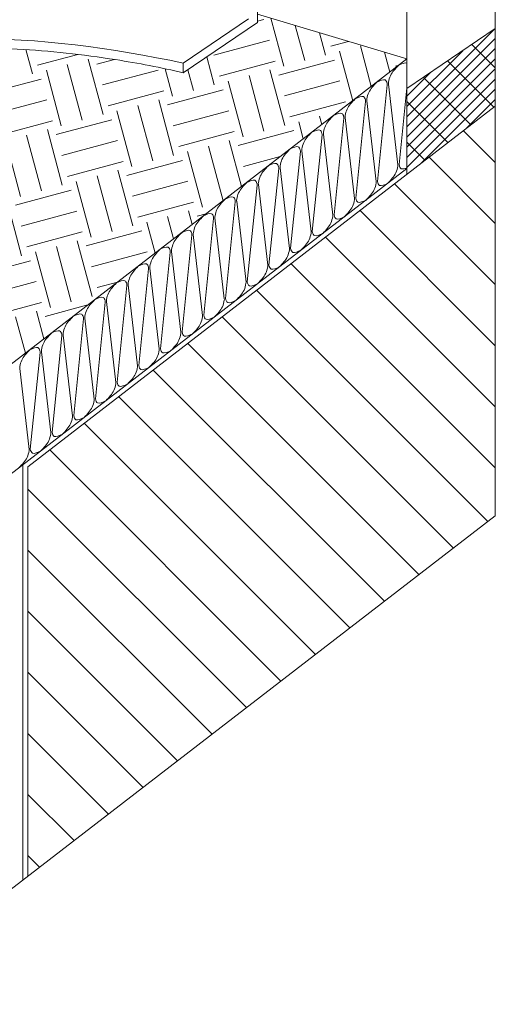
# Model space of a CAD drawing. Units: millimetres. Extents: x 2004 to 5903, y 1043 to 3639.
# Drawn here: x 5832 to 5859, y 2132 to 2187 of the extents above; entities that cross this region are included whole.
import ezdxf

# ---------------------------------------------------------------- set-up
doc = ezdxf.new("R2010")
doc.units = ezdxf.units.MM

msp = doc.modelspace()

# ---------------------------------------------------------------- hatches: boundary and pattern name
at = {"lineweight": 9}
h = msp.add_hatch(dxfattribs=at)
h.set_pattern_fill('ANSI37', color=0, scale=0.25)
h.set_pattern_definition([(45, (3668.5628, 5569.3459), (-0.561266, 0.561266), []), (135, (3668.5628, 5569.3459), (-0.561266, -0.561266), [])])
edge = h.paths.add_edge_path()
edge.add_line((5811.763, 2170.084), (5811.726, 2169.499))
edge.add_arc((5811.704, 2169.153), 0.347, 0, 86.3397, ccw=False)
edge.add_arc((5811.704, 2169.153), 0.347, -180, 0, ccw=False)
edge.add_arc((5811.704, 2169.153), 0.347, 86.3397, 180, ccw=False)
edge.add_line((5811.726, 2169.499), (5811.763, 2170.084))
edge.add_line((5811.763, 2170.084), (5805.837, 2171.926))
edge.add_spline(control_points=[(5805.837, 2171.926), (5805.625, 2171.814), (5805.411, 2171.707), (5804.936, 2171.484), (5804.675, 2171.371), (5804.144, 2171.162), (5803.875, 2171.066), (5803.525, 2170.955), (5803.446, 2170.93), (5803.368, 2170.907)], knot_values=[158.57832, 158.57832, 158.57832, 158.57832, 164.159532, 164.159532, 170.798305, 170.798305, 177.437079, 177.437079, 179.356994, 179.356994, 179.356994, 179.356994], degree=3, periodic=0)
edge.add_line((5803.368, 2170.907), (5825.163, 2164.132))
edge.add_line((5825.163, 2164.132), (5826.968, 2165.358))
edge.add_line((5826.968, 2165.358), (5811.763, 2170.084))
h.paths.add_polyline_path([(5847.49, 2190.954), (5847.812, 2190.113), (5852.959, 2188.562), (5853.732, 2189.077)])
h.paths.add_polyline_path([(5847.49, 2190.954), (5845.505, 2191.552), (5845.505, 2190.809), (5847.812, 2190.113)])
h = msp.add_hatch(dxfattribs=at)
h.set_pattern_fill('EARTH', color=0, scale=0.5, angle=15, style=0)
h.set_pattern_definition([(15, (-5781.6703, 4534.8313), (2.245064, 3.888565), [3.175, -3.175]), (15, (-5781.9784, 4535.9814), (2.245064, 3.888565), [3.175, -3.175]), (15, (-5782.2866, 4537.1314), (2.245064, 3.888565), [3.175, -3.175]), (105, (-5782.006, 4537.6175), (-3.888565, 2.245064), [3.175, -3.175]), (105, (-5780.856, 4537.9257), (-3.888565, 2.245064), [3.175, -3.175]), (105, (-5779.706, 4538.2338), (-3.888565, 2.245064), [3.175, -3.175])])
edge = h.paths.add_edge_path()
edge.add_spline(control_points=[(5761.631, 2159.051), (5759.99, 2159.097), (5758.449, 2158.955), (5757.144, 2158.337)], knot_values=[62.170369, 62.170369, 62.170369, 62.170369, 99.841391, 99.841391, 99.841391, 99.841391], degree=3, periodic=0)
edge.add_spline(control_points=[(5757.144, 2158.337), (5755.771, 2157.077), (5754.812, 2155.186), (5754.253, 2154.026)], knot_values=[0, 0, 0, 0, 47.09685, 47.09685, 47.09685, 47.09685], degree=3, periodic=0)
edge.add_line((5754.253, 2154.026), (5760.566, 2152.123))
edge.add_line((5760.566, 2152.123), (5761.631, 2159.051))
edge = h.paths.add_edge_path()
edge.add_spline(control_points=[(5775.131, 2147.732), (5776.5, 2149.668), (5781.044, 2153.332), (5792.648, 2151.279), (5800.895, 2157.632), (5803.41, 2161.038), (5803.684, 2161.412)], knot_values=[14.979588, 14.979588, 14.979588, 14.979588, 54.227435, 173.322196, 264.520969, 275.694166, 275.694166, 275.694166, 275.694166], degree=3, periodic=0)
edge.add_line((5803.684, 2161.412), (5803.069, 2161.603))
edge.add_arc((5803.3, 2162.755), 1.175, 246.7944, 258.6705, ccw=False)
edge.add_line((5802.837, 2161.676), (5801.182, 2162.19))
edge.add_arc((5801.413, 2163.342), 1.175, 246.7944, 258.6705, ccw=False)
edge.add_line((5800.95, 2162.262), (5799.295, 2162.776))
edge.add_arc((5799.526, 2163.928), 1.175, 246.7944, 258.6705, ccw=False)
edge.add_line((5799.063, 2162.848), (5797.409, 2163.363))
edge.add_arc((5797.639, 2164.515), 1.175, 246.7944, 258.6705, ccw=False)
edge.add_line((5797.176, 2163.435), (5795.522, 2163.949))
edge.add_arc((5795.753, 2165.101), 1.175, 246.7944, 258.6705, ccw=False)
edge.add_line((5795.29, 2164.021), (5793.635, 2164.536))
edge.add_arc((5793.866, 2165.688), 1.175, 246.7944, 258.6705, ccw=False)
edge.add_line((5793.403, 2164.608), (5791.748, 2165.122))
edge.add_arc((5791.979, 2166.274), 1.175, 246.7944, 258.6705, ccw=False)
edge.add_line((5791.516, 2165.194), (5789.862, 2165.709))
edge.add_arc((5790.092, 2166.861), 1.175, 246.7944, 258.6705, ccw=False)
edge.add_line((5789.63, 2165.781), (5787.975, 2166.295))
edge.add_arc((5788.206, 2167.447), 1.175, 246.7944, 258.6705, ccw=False)
edge.add_line((5787.743, 2166.367), (5786.569, 2166.732))
edge.add_arc((5788.824, 2166.576), 2.26, 176.0465, 177.5406)
edge.add_line((5786.566, 2166.673), (5786.566, 2161.921))
edge.add_line((5786.566, 2161.921), (5786.048, 2161.59))
edge.add_line((5786.048, 2161.59), (5778.573, 2163.843))
edge.add_spline(control_points=[(5778.573, 2163.843), (5777.082, 2162.051), (5775.893, 2161.02), (5774.746, 2160.411)], knot_values=[190.261063, 190.261063, 190.261063, 190.261063, 219.953114, 219.953114, 219.953114, 219.953114], degree=3, periodic=0)
edge.add_spline(control_points=[(5774.746, 2160.411), (5773.547, 2159.421), (5769.821, 2157.827), (5764.83, 2158.959), (5761.631, 2159.051)], knot_values=[99.841391, 99.841391, 99.841391, 99.841391, 128.913395, 202.3942, 202.3942, 202.3942, 202.3942], degree=3, periodic=0)
edge.add_line((5761.631, 2159.051), (5760.566, 2152.123))
edge.add_line((5760.566, 2152.123), (5775.131, 2147.732))
edge = h.paths.add_edge_path()
edge.add_line((5853.732, 2184.418), (5845.505, 2186.898))
edge.add_line((5845.505, 2186.898), (5845.505, 2186.434))
edge.add_line((5845.505, 2186.434), (5841.409, 2183.653))
edge.add_spline(control_points=[(5841.409, 2183.653), (5840.176, 2183.952), (5838.924, 2184.184), (5835.855, 2184.666), (5834.04, 2184.874), (5830.47, 2185.051), (5828.715, 2185.021), (5825.319, 2184.642), (5823.678, 2184.292), (5821.432, 2183.503), (5820.76, 2183.223), (5819.778, 2182.739), (5819.456, 2182.567), (5818.819, 2182.201), (5818.505, 2182.007), (5817.763, 2181.518), (5817.337, 2181.214), (5815.776, 2180.029), (5814.67, 2179.05), (5813.546, 2178.024), (5813.524, 2178.005), (5813.503, 2177.985)], knot_values=[253.320156, 253.320156, 253.320156, 253.320156, 281.085582, 281.085582, 321.416694, 321.416694, 361.747806, 361.747806, 402.078918, 402.078918, 419.865828, 419.865828, 428.759283, 428.759283, 437.652738, 437.652738, 449.993742, 449.993742, 483.455108, 483.455108, 484.111012, 484.111012, 484.111012, 484.111012], degree=3, periodic=0)
edge.add_line((5813.503, 2177.985), (5811.886, 2170.046))
edge.add_line((5811.886, 2170.046), (5826.968, 2165.358))
edge.add_line((5826.968, 2165.358), (5826.968, 2163.769))
edge.add_line((5826.968, 2163.769), (5853.732, 2184.418))
edge = h.paths.add_edge_path()
edge.add_spline(control_points=[(5799.852, 2170.244), (5799.765, 2170.234), (5799.679, 2170.225), (5798.334, 2170.091), (5797.04, 2170.027), (5795.71, 2169.939), (5795.702, 2169.939), (5795.693, 2169.938)], knot_values=[100.333475, 100.333475, 100.333475, 100.333475, 102.300838, 102.300838, 130.865722, 130.865722, 131.050387, 131.050387, 131.050387, 131.050387], degree=3, periodic=0)
edge.add_line((5795.693, 2169.938), (5823.686, 2161.237))
edge.add_line((5823.686, 2161.237), (5825.163, 2162.376))
edge.add_line((5825.163, 2162.376), (5799.852, 2170.244))
edge = h.paths.add_edge_path()
edge.add_spline(control_points=[(5813.503, 2177.985), (5812.422, 2176.998), (5811.344, 2175.988), (5809.103, 2174.071), (5807.939, 2173.166), (5806.418, 2172.244), (5806.13, 2172.08), (5805.837, 2171.926)], knot_values=[179.356994, 179.356994, 179.356994, 179.356994, 212.162455, 212.162455, 245.623821, 245.623821, 253.320156, 253.320156, 253.320156, 253.320156], degree=3, periodic=0)
edge.add_line((5805.837, 2171.926), (5811.886, 2170.046))
edge.add_line((5811.886, 2170.046), (5813.503, 2177.985))
h = msp.add_hatch(dxfattribs=at)
h.set_pattern_fill('GRATE', color=0, scale=0.5, angle=45, style=0)
h.set_pattern_definition([(45, (-8474.41256, 3136.36467), (-0.280633004, 0.280633004), []), (135, (-8474.4126, 3136.3647), (-1.12253202, -1.12253202), [])])
h.paths.add_polyline_path([(5858.608, 2184.954), (5858.608, 2186.096), (5853.732, 2182.784), (5853.732, 2178.376), (5853.732, 2178.05), (5858.608, 2181.812)])
h = msp.add_hatch(dxfattribs=at)
h.set_pattern_fill('ANSI31', color=256, scale=0.75, angle=90, style=0)
h.set_pattern_definition([(135, (-6000.8718, 4534.8313), (-1.683798, -1.683798), [])])
h.paths.add_polyline_path([(5832.841, 2161.932), (5832.841, 2139.352), (5858.608, 2159.232), (5858.608, 2181.812)])

# ---------------------------------------------------------------- linework, layer by layer
at = {"color": 0, "lineweight": 13}
for p, q in [((5845.505, 2191.595), (5845.505, 2186.434)), ((5858.608, 2190.154), (5858.608, 2184.954)), ((5853.732, 2189.666), (5853.732, 2184.418)), ((5844.997, 2186.629), (5841.409, 2184.192)), ((5845.505, 2186.898), (5853.732, 2184.418)), ((5845.505, 2186.434), (5841.409, 2183.653)), ((5858.608, 2186.096), (5853.732, 2182.784)), ((5858.608, 2184.954), (5858.608, 2159.232)), ((5853.732, 2184.418), (5823.686, 2161.237)), ((5853.732, 2184.418), (5853.732, 2178.376)), ((5841.409, 2184.192), (5841.409, 2183.653)), ((5852.646, 2182.999), (5852.108, 2177.669)), ((5853.235, 2178.577), (5852.721, 2183.035)), ((5853.732, 2182.829), (5853.304, 2178.592)), ((5858.608, 2181.812), (5832.841, 2161.932)), ((5851.45, 2182.077), (5850.912, 2176.747)), ((5852.039, 2177.654), (5851.525, 2182.112)), ((5850.254, 2181.154), (5849.716, 2175.824)), ((5850.844, 2176.732), (5850.329, 2181.19)), ((5849.059, 2180.231), (5848.521, 2174.901)), ((5849.648, 2175.809), (5849.133, 2180.267)), ((5847.863, 2179.309), (5847.325, 2173.979)), ((5848.452, 2174.886), (5847.937, 2179.344)), ((5853.732, 2178.376), (5823.686, 2155.194)), ((5846.667, 2178.386), (5846.129, 2173.056)), ((5847.256, 2173.964), (5846.742, 2178.422)), ((5853.732, 2178.376), (5853.732, 2178.05)), ((5845.471, 2177.463), (5844.933, 2172.133)), ((5846.06, 2173.041), (5845.546, 2177.499)), ((5844.275, 2176.541), (5843.737, 2171.211)), ((5844.865, 2172.118), (5844.35, 2176.576)), ((5843.669, 2171.196), (5843.154, 2175.654)), ((5843.079, 2175.618), (5842.542, 2170.288)), ((5841.884, 2174.695), (5841.346, 2169.366)), ((5842.473, 2170.273), (5841.958, 2174.731)), ((5840.688, 2173.773), (5840.15, 2168.443)), ((5841.277, 2169.35), (5840.762, 2173.808)), ((5839.492, 2172.85), (5838.954, 2167.52)), ((5840.081, 2168.428), (5839.567, 2172.886)), ((5838.296, 2171.927), (5837.758, 2166.598)), ((5838.885, 2167.505), (5838.371, 2171.963)), ((5837.1, 2171.005), (5836.562, 2165.675)), ((5837.69, 2166.582), (5837.175, 2171.041)), ((5835.905, 2170.082), (5835.367, 2164.752)), ((5836.494, 2165.66), (5835.979, 2170.118)), ((5834.709, 2169.159), (5834.171, 2163.83)), ((5835.298, 2164.737), (5834.783, 2169.195)), ((5833.513, 2168.237), (5832.975, 2162.907)), ((5834.102, 2163.814), (5833.588, 2168.273)), ((5832.906, 2162.892), (5832.392, 2167.35)), ((5832.561, 2139.135), (5832.561, 2162.041)), ((5832.841, 2139.352), (5832.841, 2161.932)), ((5858.608, 2159.232), (5823.686, 2132.288))]:
    msp.add_line(p, q, dxfattribs=at)
for centre, radius, start, end in [((5852.388, 2183.025), 0.259, 354.2374, 13.3111), ((5853.107, 2183.08), 0.389, 170.1753, 186.5854), ((5851.192, 2182.103), 0.259, 354.2374, 13.3111), ((5851.911, 2182.157), 0.389, 170.1753, 186.5854), ((5849.996, 2181.18), 0.259, 354.2374, 13.3111), ((5850.715, 2181.234), 0.389, 170.1753, 186.5854), ((5848.801, 2180.257), 0.259, 354.2374, 13.3111), ((5849.519, 2180.312), 0.389, 170.1753, 186.5854), ((5848.324, 2179.389), 0.389, 170.1753, 186.5854), ((5847.605, 2179.335), 0.259, 354.2374, 13.3111), ((5846.409, 2178.412), 0.259, 354.2374, 13.3111), ((5847.128, 2178.466), 0.389, 170.1753, 186.5854), ((5852.978, 2178.547), 0.259, 350.7563, 6.5854), ((5845.213, 2177.489), 0.259, 354.2374, 13.3111), ((5845.932, 2177.544), 0.389, 170.1753, 186.5854), ((5851.782, 2177.624), 0.259, 350.7563, 6.5854), ((5850.586, 2176.702), 0.259, 350.7563, 6.5854), ((5844.017, 2176.567), 0.259, 354.2374, 13.3111), ((5844.736, 2176.621), 0.389, 170.1753, 186.5854), ((5842.822, 2175.644), 0.259, 354.2374, 13.3111), ((5843.54, 2175.698), 0.389, 170.1753, 186.5854), ((5849.39, 2175.779), 0.259, 350.7563, 6.5854), ((5841.626, 2174.721), 0.259, 354.2374, 13.3111), ((5842.345, 2174.776), 0.389, 170.1753, 186.5854), ((5848.195, 2174.857), 0.259, 350.7563, 6.5854), ((5840.43, 2173.799), 0.259, 354.2374, 13.3111), ((5841.149, 2173.853), 0.389, 170.1753, 186.5854), ((5846.999, 2173.934), 0.259, 350.7563, 6.5854), ((5839.234, 2172.876), 0.259, 354.2374, 13.3111), ((5839.953, 2172.93), 0.389, 170.1753, 186.5854), ((5845.803, 2173.011), 0.259, 350.7563, 6.5854), ((5838.038, 2171.953), 0.259, 354.2374, 13.3111), ((5838.757, 2172.008), 0.389, 170.1753, 186.5854), ((5844.607, 2172.089), 0.259, 350.7563, 6.5854), ((5836.842, 2171.031), 0.259, 354.2374, 13.3111), ((5837.561, 2171.085), 0.389, 170.1753, 186.5854), ((5843.411, 2171.166), 0.259, 350.7563, 6.5854), ((5836.365, 2170.162), 0.389, 170.1753, 186.5854), ((5842.215, 2170.243), 0.259, 350.7563, 6.5854), ((5835.647, 2170.108), 0.259, 354.2374, 13.3111), ((5834.451, 2169.185), 0.259, 354.2374, 13.3111), ((5835.17, 2169.24), 0.389, 170.1753, 186.5854), ((5835.17, 2169.24), 0.389, 170.1753, 186.5854), ((5841.02, 2169.321), 0.259, 350.7563, 6.5854), ((5833.255, 2168.263), 0.259, 354.2374, 13.3111), ((5833.974, 2168.317), 0.389, 170.1753, 186.5854), ((5839.824, 2168.398), 0.259, 350.7563, 6.5854), ((5838.628, 2167.475), 0.259, 350.7563, 6.5854), ((5832.778, 2167.395), 0.389, 170.1753, 186.5854), ((5837.432, 2166.553), 0.259, 350.7563, 6.5854), ((5836.236, 2165.63), 0.259, 350.7563, 6.5854), ((5835.041, 2164.707), 0.259, 350.7563, 6.5854), ((5835.041, 2164.707), 0.259, 350.7563, 6.5854), ((5833.845, 2163.785), 0.259, 350.7563, 6.5854), ((5832.649, 2162.862), 0.259, 350.7563, 6.5854)]:
    msp.add_arc(centre, radius, start, end, dxfattribs=at)
for points, knots in [([(5787.354, 2168.983), (5793.404, 2171.155), (5806.017, 2168.489), (5818.433, 2187.112), (5833.497, 2185.843), (5841.409, 2184.192)], [43.388374, 43.388374, 43.388374, 43.388374, 163.626571, 307.71026, 483.252485, 483.252485, 483.252485, 483.252485]), ([(5787.584, 2168.466), (5788.961, 2169.005), (5790.331, 2169.318), (5793.05, 2169.743), (5794.398, 2169.853), (5797.04, 2170.027), (5798.334, 2170.091), (5800.578, 2170.316), (5801.543, 2170.453), (5802.86, 2170.76), (5803.234, 2170.862), (5803.875, 2171.066), (5804.144, 2171.162), (5804.675, 2171.371), (5804.936, 2171.484), (5805.71, 2171.847), (5806.212, 2172.119), (5807.939, 2173.166), (5809.103, 2174.071), (5811.366, 2176.007), (5812.465, 2177.038), (5814.67, 2179.05), (5815.776, 2180.029), (5817.337, 2181.214), (5817.763, 2181.518), (5818.505, 2182.007), (5818.819, 2182.201), (5819.456, 2182.567), (5819.778, 2182.739), (5820.76, 2183.223), (5821.432, 2183.503), (5823.678, 2184.292), (5825.319, 2184.642), (5828.715, 2185.021), (5830.47, 2185.051), (5834.04, 2184.874), (5835.855, 2184.666), (5838.924, 2184.184), (5840.176, 2183.952), (5841.409, 2183.653)], [43.712842, 43.712842, 43.712842, 43.712842, 71.953257, 71.953257, 100.51814, 100.51814, 129.083024, 129.083024, 151.465266, 151.465266, 160.498235, 160.498235, 167.137008, 167.137008, 173.775782, 173.775782, 187.053329, 187.053329, 220.514694, 220.514694, 253.97606, 253.97606, 287.437426, 287.437426, 299.77843, 299.77843, 308.671885, 308.671885, 317.56534, 317.56534, 335.352251, 335.352251, 375.683363, 375.683363, 416.014475, 416.014475, 456.345587, 456.345587, 484.111012, 484.111012, 484.111012, 484.111012]), ([(5852.724, 2183.146), (5852.745, 2183.268), (5852.839, 2183.616), (5853.102, 2183.887), (5853.276, 2184.067)], [3.385486, 3.385486, 3.385486, 3.385486, 6.244707, 11.857052, 11.857052, 11.857052, 11.857052]), ([(5853.276, 2184.067), (5853.45, 2184.148), (5853.628, 2184.232), (5853.729, 2184.184), (5853.732, 2184.183)], [0, 0, 0, 0, 3.580488, 3.667696, 3.667696, 3.667696, 3.667696]), ([(5852.08, 2183.144), (5852.254, 2183.226), (5852.526, 2183.354), (5852.62, 2183.173), (5852.64, 2183.085)], [0, 0, 0, 0, 3.580488, 5.61566, 5.61566, 5.61566, 5.61566]), ([(5851.528, 2182.223), (5851.549, 2182.345), (5851.643, 2182.693), (5851.906, 2182.964), (5852.08, 2183.144)], [3.385486, 3.385486, 3.385486, 3.385486, 6.244707, 11.857052, 11.857052, 11.857052, 11.857052]), ([(5850.332, 2181.301), (5850.353, 2181.423), (5850.447, 2181.771), (5850.71, 2182.042), (5850.884, 2182.221)], [3.385486, 3.385486, 3.385486, 3.385486, 6.244707, 11.857052, 11.857052, 11.857052, 11.857052]), ([(5850.884, 2182.221), (5851.058, 2182.303), (5851.331, 2182.431), (5851.424, 2182.25), (5851.445, 2182.162)], [0, 0, 0, 0, 3.580488, 5.61566, 5.61566, 5.61566, 5.61566]), ([(5849.136, 2180.378), (5849.157, 2180.5), (5849.251, 2180.848), (5849.514, 2181.119), (5849.688, 2181.299)], [3.385486, 3.385486, 3.385486, 3.385486, 6.244707, 11.857052, 11.857052, 11.857052, 11.857052]), ([(5849.688, 2181.299), (5849.862, 2181.381), (5850.135, 2181.509), (5850.228, 2181.327), (5850.249, 2181.24)], [0, 0, 0, 0, 3.580488, 5.61566, 5.61566, 5.61566, 5.61566]), ([(5848.493, 2180.376), (5848.666, 2180.458), (5848.939, 2180.586), (5849.032, 2180.405), (5849.053, 2180.317)], [0, 0, 0, 0, 3.580488, 5.61566, 5.61566, 5.61566, 5.61566]), ([(5847.94, 2179.455), (5847.962, 2179.577), (5848.055, 2179.925), (5848.318, 2180.197), (5848.493, 2180.376)], [3.385486, 3.385486, 3.385486, 3.385486, 6.244707, 11.857052, 11.857052, 11.857052, 11.857052]), ([(5846.745, 2178.533), (5846.766, 2178.655), (5846.859, 2179.003), (5847.123, 2179.274), (5847.297, 2179.454)], [3.385486, 3.385486, 3.385486, 3.385486, 6.244707, 11.857052, 11.857052, 11.857052, 11.857052]), ([(5847.297, 2179.454), (5847.471, 2179.535), (5847.743, 2179.663), (5847.836, 2179.482), (5847.857, 2179.394)], [0, 0, 0, 0, 3.580488, 5.61566, 5.61566, 5.61566, 5.61566]), ([(5845.549, 2177.61), (5845.57, 2177.732), (5845.664, 2178.08), (5845.927, 2178.351), (5846.101, 2178.531)], [3.385486, 3.385486, 3.385486, 3.385486, 6.244707, 11.857052, 11.857052, 11.857052, 11.857052]), ([(5846.101, 2178.531), (5846.275, 2178.613), (5846.547, 2178.741), (5846.64, 2178.56), (5846.661, 2178.472)], [0, 0, 0, 0, 3.580488, 5.61566, 5.61566, 5.61566, 5.61566]), ([(5852.678, 2177.563), (5852.852, 2177.743), (5853.12, 2178.019), (5853.213, 2178.376), (5853.234, 2178.505)], [0, 0, 0, 0, 5.612345, 8.637772, 8.637772, 8.637772, 8.637772]), ([(5853.304, 2178.592), (5853.323, 2178.481), (5853.396, 2178.303), (5853.61, 2178.369), (5853.732, 2178.421)], [2.125014, 2.125014, 2.125014, 2.125014, 4.507531, 7.100766, 7.100766, 7.100766, 7.100766]), ([(5844.353, 2176.687), (5844.374, 2176.809), (5844.468, 2177.157), (5844.731, 2177.429), (5844.905, 2177.608)], [3.385486, 3.385486, 3.385486, 3.385486, 6.244707, 11.857052, 11.857052, 11.857052, 11.857052]), ([(5844.905, 2177.608), (5845.079, 2177.69), (5845.352, 2177.818), (5845.445, 2177.637), (5845.465, 2177.549)], [0, 0, 0, 0, 3.580488, 5.61566, 5.61566, 5.61566, 5.61566]), ([(5851.482, 2176.641), (5851.656, 2176.82), (5851.925, 2177.097), (5852.017, 2177.453), (5852.038, 2177.583)], [0, 0, 0, 0, 5.612345, 8.637772, 8.637772, 8.637772, 8.637772]), ([(5852.108, 2177.669), (5852.128, 2177.558), (5852.215, 2177.346), (5852.504, 2177.482), (5852.678, 2177.563)], [2.125014, 2.125014, 2.125014, 2.125014, 4.507531, 8.088019, 8.088019, 8.088019, 8.088019]), ([(5843.709, 2176.686), (5843.883, 2176.767), (5844.156, 2176.895), (5844.249, 2176.714), (5844.27, 2176.626)], [0, 0, 0, 0, 3.580488, 5.61566, 5.61566, 5.61566, 5.61566]), ([(5850.912, 2176.747), (5850.932, 2176.636), (5851.019, 2176.423), (5851.308, 2176.559), (5851.482, 2176.641)], [2.125014, 2.125014, 2.125014, 2.125014, 4.507531, 8.088019, 8.088019, 8.088019, 8.088019]), ([(5843.157, 2175.765), (5843.178, 2175.887), (5843.272, 2176.235), (5843.535, 2176.506), (5843.709, 2176.686)], [3.385486, 3.385486, 3.385486, 3.385486, 6.244707, 11.857052, 11.857052, 11.857052, 11.857052]), ([(5850.286, 2175.718), (5850.461, 2175.898), (5850.729, 2176.174), (5850.821, 2176.53), (5850.842, 2176.66)], [0, 0, 0, 0, 5.612345, 8.637772, 8.637772, 8.637772, 8.637772]), ([(5841.961, 2174.842), (5841.983, 2174.964), (5842.076, 2175.312), (5842.339, 2175.583), (5842.514, 2175.763)], [3.385486, 3.385486, 3.385486, 3.385486, 6.244707, 11.857052, 11.857052, 11.857052, 11.857052]), ([(5842.514, 2175.763), (5842.687, 2175.845), (5842.96, 2175.973), (5843.053, 2175.792), (5843.074, 2175.704)], [0, 0, 0, 0, 3.580488, 5.61566, 5.61566, 5.61566, 5.61566]), ([(5849.091, 2174.795), (5849.265, 2174.975), (5849.533, 2175.251), (5849.625, 2175.608), (5849.646, 2175.738)], [0, 0, 0, 0, 5.612345, 8.637772, 8.637772, 8.637772, 8.637772]), ([(5849.716, 2175.824), (5849.736, 2175.713), (5849.823, 2175.5), (5850.113, 2175.636), (5850.286, 2175.718)], [2.125014, 2.125014, 2.125014, 2.125014, 4.507531, 8.088019, 8.088019, 8.088019, 8.088019]), ([(5840.766, 2173.919), (5840.787, 2174.042), (5840.88, 2174.389), (5841.143, 2174.661), (5841.318, 2174.84)], [3.385486, 3.385486, 3.385486, 3.385486, 6.244707, 11.857052, 11.857052, 11.857052, 11.857052]), ([(5841.318, 2174.84), (5841.491, 2174.922), (5841.764, 2175.05), (5841.857, 2174.869), (5841.878, 2174.781)], [0, 0, 0, 0, 3.580488, 5.61566, 5.61566, 5.61566, 5.61566]), ([(5847.895, 2173.873), (5848.069, 2174.052), (5848.337, 2174.329), (5848.429, 2174.685), (5848.45, 2174.815)], [0, 0, 0, 0, 5.612345, 8.637772, 8.637772, 8.637772, 8.637772]), ([(5848.521, 2174.901), (5848.54, 2174.79), (5848.627, 2174.578), (5848.917, 2174.714), (5849.091, 2174.795)], [2.125014, 2.125014, 2.125014, 2.125014, 4.507531, 8.088019, 8.088019, 8.088019, 8.088019]), ([(5840.122, 2173.918), (5840.296, 2173.999), (5840.568, 2174.127), (5840.661, 2173.946), (5840.682, 2173.858)], [0, 0, 0, 0, 3.580488, 5.61566, 5.61566, 5.61566, 5.61566]), ([(5839.57, 2172.997), (5839.591, 2173.119), (5839.685, 2173.467), (5839.948, 2173.738), (5840.122, 2173.918)], [3.385486, 3.385486, 3.385486, 3.385486, 6.244707, 11.857052, 11.857052, 11.857052, 11.857052]), ([(5846.699, 2172.95), (5846.873, 2173.13), (5847.141, 2173.406), (5847.233, 2173.762), (5847.255, 2173.892)], [0, 0, 0, 0, 5.612345, 8.637772, 8.637772, 8.637772, 8.637772]), ([(5847.325, 2173.979), (5847.344, 2173.868), (5847.431, 2173.655), (5847.721, 2173.791), (5847.895, 2173.873)], [2.125014, 2.125014, 2.125014, 2.125014, 4.507531, 8.088019, 8.088019, 8.088019, 8.088019]), ([(5838.374, 2172.074), (5838.395, 2172.196), (5838.489, 2172.544), (5838.752, 2172.815), (5838.926, 2172.995)], [3.385486, 3.385486, 3.385486, 3.385486, 6.244707, 11.857052, 11.857052, 11.857052, 11.857052]), ([(5838.926, 2172.995), (5839.1, 2173.077), (5839.372, 2173.205), (5839.466, 2173.024), (5839.486, 2172.936)], [0, 0, 0, 0, 3.580488, 5.61566, 5.61566, 5.61566, 5.61566]), ([(5845.503, 2172.027), (5845.677, 2172.207), (5845.945, 2172.484), (5846.038, 2172.84), (5846.059, 2172.97)], [0, 0, 0, 0, 5.612345, 8.637772, 8.637772, 8.637772, 8.637772]), ([(5846.129, 2173.056), (5846.149, 2172.945), (5846.236, 2172.732), (5846.525, 2172.868), (5846.699, 2172.95)], [2.125014, 2.125014, 2.125014, 2.125014, 4.507531, 8.088019, 8.088019, 8.088019, 8.088019]), ([(5837.178, 2171.151), (5837.199, 2171.274), (5837.293, 2171.621), (5837.556, 2171.893), (5837.73, 2172.072)], [3.385486, 3.385486, 3.385486, 3.385486, 6.244707, 11.857052, 11.857052, 11.857052, 11.857052]), ([(5837.73, 2172.072), (5837.904, 2172.154), (5838.177, 2172.282), (5838.27, 2172.101), (5838.291, 2172.013)], [0, 0, 0, 0, 3.580488, 5.61566, 5.61566, 5.61566, 5.61566]), ([(5844.307, 2171.105), (5844.481, 2171.284), (5844.75, 2171.561), (5844.842, 2171.917), (5844.863, 2172.047)], [0, 0, 0, 0, 5.612345, 8.637772, 8.637772, 8.637772, 8.637772]), ([(5844.933, 2172.133), (5844.953, 2172.022), (5845.04, 2171.81), (5845.329, 2171.946), (5845.503, 2172.027)], [2.125014, 2.125014, 2.125014, 2.125014, 4.507531, 8.088019, 8.088019, 8.088019, 8.088019]), ([(5836.534, 2171.15), (5836.708, 2171.231), (5836.981, 2171.359), (5837.074, 2171.178), (5837.095, 2171.09)], [0, 0, 0, 0, 3.580488, 5.61566, 5.61566, 5.61566, 5.61566]), ([(5835.982, 2170.229), (5836.003, 2170.351), (5836.097, 2170.699), (5836.36, 2170.97), (5836.534, 2171.15)], [3.385486, 3.385486, 3.385486, 3.385486, 6.244707, 11.857052, 11.857052, 11.857052, 11.857052]), ([(5843.111, 2170.182), (5843.286, 2170.362), (5843.554, 2170.638), (5843.646, 2170.994), (5843.667, 2171.124)], [0, 0, 0, 0, 5.612345, 8.637772, 8.637772, 8.637772, 8.637772]), ([(5843.737, 2171.211), (5843.757, 2171.1), (5843.844, 2170.887), (5844.133, 2171.023), (5844.307, 2171.105)], [2.125014, 2.125014, 2.125014, 2.125014, 4.507531, 8.088019, 8.088019, 8.088019, 8.088019]), ([(5834.786, 2169.306), (5834.808, 2169.428), (5834.901, 2169.776), (5835.164, 2170.047), (5835.339, 2170.227)], [3.385486, 3.385486, 3.385486, 3.385486, 6.244707, 11.857052, 11.857052, 11.857052, 11.857052]), ([(5835.339, 2170.227), (5835.512, 2170.309), (5835.785, 2170.437), (5835.878, 2170.256), (5835.899, 2170.168)], [0, 0, 0, 0, 3.580488, 5.61566, 5.61566, 5.61566, 5.61566]), ([(5842.542, 2170.288), (5842.561, 2170.177), (5842.648, 2169.964), (5842.938, 2170.1), (5843.111, 2170.182)], [2.125014, 2.125014, 2.125014, 2.125014, 4.507531, 8.088019, 8.088019, 8.088019, 8.088019]), ([(5841.916, 2169.259), (5842.09, 2169.439), (5842.358, 2169.716), (5842.45, 2170.072), (5842.471, 2170.202)], [0, 0, 0, 0, 5.612345, 8.637772, 8.637772, 8.637772, 8.637772]), ([(5833.591, 2168.384), (5833.612, 2168.506), (5833.705, 2168.854), (5833.969, 2169.125), (5834.143, 2169.304)], [3.385486, 3.385486, 3.385486, 3.385486, 6.244707, 11.857052, 11.857052, 11.857052, 11.857052]), ([(5834.143, 2169.304), (5834.317, 2169.386), (5834.589, 2169.514), (5834.682, 2169.333), (5834.703, 2169.245)], [0, 0, 0, 0, 3.580488, 5.61566, 5.61566, 5.61566, 5.61566]), ([(5840.72, 2168.337), (5840.894, 2168.516), (5841.162, 2168.793), (5841.254, 2169.149), (5841.275, 2169.279)], [0, 0, 0, 0, 5.612345, 8.637772, 8.637772, 8.637772, 8.637772]), ([(5841.346, 2169.366), (5841.365, 2169.254), (5841.452, 2169.042), (5841.742, 2169.178), (5841.916, 2169.259)], [2.125014, 2.125014, 2.125014, 2.125014, 4.507531, 8.088019, 8.088019, 8.088019, 8.088019]), ([(5832.395, 2167.461), (5832.416, 2167.583), (5832.51, 2167.931), (5832.773, 2168.202), (5832.947, 2168.382)], [3.385486, 3.385486, 3.385486, 3.385486, 6.244707, 11.857052, 11.857052, 11.857052, 11.857052]), ([(5832.947, 2168.382), (5833.121, 2168.463), (5833.393, 2168.592), (5833.486, 2168.41), (5833.507, 2168.322)], [0, 0, 0, 0, 3.580488, 5.61566, 5.61566, 5.61566, 5.61566]), ([(5839.524, 2167.414), (5839.698, 2167.594), (5839.966, 2167.87), (5840.059, 2168.227), (5840.08, 2168.356)], [0, 0, 0, 0, 5.612345, 8.637772, 8.637772, 8.637772, 8.637772]), ([(5840.15, 2168.443), (5840.169, 2168.332), (5840.257, 2168.119), (5840.546, 2168.255), (5840.72, 2168.337)], [2.125014, 2.125014, 2.125014, 2.125014, 4.507531, 8.088019, 8.088019, 8.088019, 8.088019]), ([(5838.954, 2167.52), (5838.974, 2167.409), (5839.061, 2167.196), (5839.35, 2167.332), (5839.524, 2167.414)], [2.125014, 2.125014, 2.125014, 2.125014, 4.507531, 8.088019, 8.088019, 8.088019, 8.088019]), ([(5838.328, 2166.491), (5838.502, 2166.671), (5838.771, 2166.948), (5838.863, 2167.304), (5838.884, 2167.434)], [0, 0, 0, 0, 5.612345, 8.637772, 8.637772, 8.637772, 8.637772]), ([(5837.132, 2165.569), (5837.307, 2165.748), (5837.575, 2166.025), (5837.667, 2166.381), (5837.688, 2166.511)], [0, 0, 0, 0, 5.612345, 8.637772, 8.637772, 8.637772, 8.637772]), ([(5837.758, 2166.598), (5837.778, 2166.486), (5837.865, 2166.274), (5838.154, 2166.41), (5838.328, 2166.491)], [2.125014, 2.125014, 2.125014, 2.125014, 4.507531, 8.088019, 8.088019, 8.088019, 8.088019]), ([(5835.937, 2164.646), (5836.111, 2164.826), (5836.379, 2165.102), (5836.471, 2165.459), (5836.492, 2165.588)], [0, 0, 0, 0, 5.612345, 8.637772, 8.637772, 8.637772, 8.637772]), ([(5836.562, 2165.675), (5836.582, 2165.564), (5836.669, 2165.351), (5836.959, 2165.487), (5837.132, 2165.569)], [2.125014, 2.125014, 2.125014, 2.125014, 4.507531, 8.088019, 8.088019, 8.088019, 8.088019]), ([(5834.741, 2163.724), (5834.915, 2163.903), (5835.183, 2164.18), (5835.275, 2164.536), (5835.296, 2164.666)], [0, 0, 0, 0, 5.612345, 8.637772, 8.637772, 8.637772, 8.637772]), ([(5835.367, 2164.752), (5835.386, 2164.641), (5835.473, 2164.428), (5835.763, 2164.564), (5835.937, 2164.646)], [2.125014, 2.125014, 2.125014, 2.125014, 4.507531, 8.088019, 8.088019, 8.088019, 8.088019]), ([(5833.545, 2162.801), (5833.719, 2162.981), (5833.987, 2163.257), (5834.079, 2163.613), (5834.101, 2163.743)], [0, 0, 0, 0, 5.612345, 8.637772, 8.637772, 8.637772, 8.637772]), ([(5834.171, 2163.83), (5834.19, 2163.718), (5834.277, 2163.506), (5834.567, 2163.642), (5834.741, 2163.724)], [2.125014, 2.125014, 2.125014, 2.125014, 4.507531, 8.088019, 8.088019, 8.088019, 8.088019]), ([(5832.349, 2161.878), (5832.523, 2162.058), (5832.792, 2162.334), (5832.884, 2162.691), (5832.905, 2162.82)], [0, 0, 0, 0, 5.612345, 8.637772, 8.637772, 8.637772, 8.637772]), ([(5832.975, 2162.907), (5832.995, 2162.796), (5833.082, 2162.583), (5833.371, 2162.719), (5833.545, 2162.801)], [2.125014, 2.125014, 2.125014, 2.125014, 4.507531, 8.088019, 8.088019, 8.088019, 8.088019])]:
    msp.add_open_spline(points, degree=3, knots=knots, dxfattribs=at)

doc.saveas('drawing.dxf')
